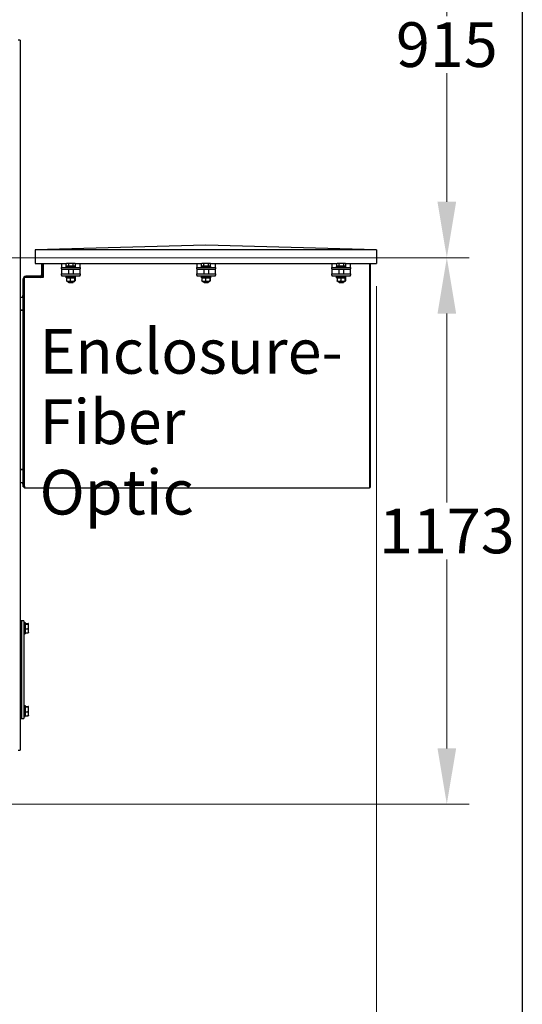
# Model space of a CAD drawing. Units: millimetres. Extents: x 746 to 10032, y 93 to 13075.
# Drawn here: x 4396 to 5474, y 2014 to 4128 of the extents above; entities that cross this region are included whole.
import ezdxf

# ---------------------------------------------------------------- set-up
doc = ezdxf.new("R2010")
doc.units = ezdxf.units.MM
doc.header["$LTSCALE"] = 48
for name, color, linetype, lineweight in [('Dimensions(Hillmar_metric)', 7, 'Continuous', 13), ('Sketch Geometry(Hillmar_metric)', 7, 'Continuous', 25), ('Symbols(Hillmar_metric)', 7, 'Continuous', 18), ('Visible Edges(Hillmar_metric)', 7, 'Continuous', 25)]:
    doc.layers.add(name, color=color, linetype=linetype, lineweight=lineweight)
doc.styles.add('Hillmar_metric_Dimensions', font='arial.ttf')
doc.styles.add('Hillmar_metric_parts_list', font='arial.ttf')
doc.dimstyles.new('DEFAULT-ISO-Method 1b-Hillmar_metric', dxfattribs={"dimscale": 48, "dimtxt": 2, "dimasz": 2.5, "dimexe": 1, "dimexo": 1, "dimgap": 0.25, "dimtad": 1, "dimtih": 1, "dimtoh": 1, "dimrnd": 1e-08, "dimdsep": 46, "dimtxsty": 'Hillmar_metric_Dimensions', "dimcen": 0.09, "dimdle": 8, "dimclrd": 7, "dimclre": 7, "dimclrt": 7, "dimazin": 2, "dimtfac": 0.75, "dimtmove": 0, "dimatfit": 3, "dimfxl": 1, "dimtolj": 1, "dimlwd": 9, "dimlwe": 9, "dimarcsym": 0})

# ---------------------------------------------------------------- blocks, each defined once
blk = doc.blocks.new('*D29')
at = {"layer": 'Defpoints', "color": 0, "linetype": 'Continuous', "transparency": 16777216}
for p in [(2679.8, 4531.5), (2715.1, 3616.8), (5312.2, 3616.8)]:
    blk.add_point(p, dxfattribs=at)
at = {"layer": 'Dimensions(Hillmar_metric)', "color": 7, "linetype": 'Continuous', "lineweight": 9, "transparency": 16777216}
for p, q in [((2727.8, 4531.5), (5360.2, 4531.5)), ((5312.2, 4411.5), (5312.2, 4135.1)), ((5312.2, 3736.8), (5312.2, 4013.1)), ((2763.1, 3616.8), (5360.2, 3616.8))]:
    blk.add_line(p, q, dxfattribs=at)
at = {"layer": 'Dimensions(Hillmar_metric)', "color": 7, "linetype": 'Continuous', "transparency": 16777216}
for points in [[(5292.2, 4411.5), (5332.2, 4411.5), (5312.2, 4531.5)], [(5292.2, 3736.8), (5332.2, 3736.8), (5312.2, 3616.8)]]:
    blk.add_solid(points, dxfattribs=at)
at = {"layer": 'Dimensions(Hillmar_metric)', "color": 7, "linetype": 'Continuous', "lineweight": 13, "transparency": 16777216, "insert": (5312.2, 4074.1), "char_height": 96, "attachment_point": 5, "style": 'Hillmar_metric_Dimensions'}
blk.add_mtext('\\A1;915', dxfattribs=at)
blk = doc.blocks.new('*D30')
at = {"layer": 'Defpoints', "color": 0, "linetype": 'Continuous', "transparency": 16777216}
for p in [(2715.1, 3616.8), (4016.8, 2443.8), (5312.2, 2443.8)]:
    blk.add_point(p, dxfattribs=at)
at = {"layer": 'Dimensions(Hillmar_metric)', "color": 7, "linetype": 'Continuous', "lineweight": 9, "transparency": 16777216}
for p, q in [((2763.1, 3616.8), (5360.2, 3616.8)), ((5312.2, 3496.8), (5312.2, 3091.3)), ((5312.2, 2563.8), (5312.2, 2969.2)), ((4064.8, 2443.8), (5360.2, 2443.8))]:
    blk.add_line(p, q, dxfattribs=at)
at = {"layer": 'Dimensions(Hillmar_metric)', "color": 7, "linetype": 'Continuous', "transparency": 16777216}
for points in [[(5292.2, 3496.8), (5332.2, 3496.8), (5312.2, 3616.8)], [(5292.2, 2563.8), (5332.2, 2563.8), (5312.2, 2443.8)]]:
    blk.add_solid(points, dxfattribs=at)
at = {"layer": 'Dimensions(Hillmar_metric)', "color": 7, "linetype": 'Continuous', "lineweight": 13, "transparency": 16777216, "insert": (5312.2, 3030.3), "char_height": 96, "attachment_point": 5, "style": 'Hillmar_metric_Dimensions'}
blk.add_mtext('\\A1;1173', dxfattribs=at)
blk = doc.blocks.new('*D40')
at = {"layer": 'Defpoints', "color": 0, "linetype": 'Continuous', "transparency": 16777216}
for p in [(5161.5, 3604), (2461.8, 2443.8), (5161.5, 1893.9)]:
    blk.add_point(p, dxfattribs=at)
at = {"layer": 'Dimensions(Hillmar_metric)', "color": 7, "linetype": 'Continuous', "lineweight": 9, "transparency": 16777216}
for p, q in [((5161.5, 3556), (5161.5, 1845.9)), ((2461.8, 2395.8), (2461.8, 1845.9)), ((2581.8, 1893.9), (5041.5, 1893.9))]:
    blk.add_line(p, q, dxfattribs=at)
at = {"layer": 'Dimensions(Hillmar_metric)', "color": 7, "linetype": 'Continuous', "transparency": 16777216}
for points in [[(2581.8, 1913.9), (2581.8, 1873.9), (2461.8, 1893.9)], [(5041.5, 1913.9), (5041.5, 1873.9), (5161.5, 1893.9)]]:
    blk.add_solid(points, dxfattribs=at)
at = {"layer": 'Dimensions(Hillmar_metric)', "color": 7, "linetype": 'Continuous', "lineweight": 13, "transparency": 16777216, "insert": (3811.6, 1954.9), "char_height": 96, "attachment_point": 5, "style": 'Hillmar_metric_Dimensions'}
blk.add_mtext('\\A1;2700', dxfattribs=at)

msp = doc.modelspace()

# ---------------------------------------------------------------- linework, layer by layer
at = {"layer": 'Sketch Geometry(Hillmar_metric)'}
msp.add_line((5474.0452, 8986.6071), (5474.0452, 1187.7052), dxfattribs=at)
at = {"layer": 'Visible Edges(Hillmar_metric)'}
for p, q in [((4397.3439, 4083.9934), (4393.3601, 4083.9934)), ((4397.3439, 4083.9934), (4397.3439, 2559.9934)), ((4795.4776, 3644.0178), (4429.4776, 3634.0178)), ((5161.4776, 3634.0178), (4795.4776, 3644.0178)), ((4429.4776, 3634.0178), (4429.4776, 3604.0178)), ((5161.4776, 3634.0178), (4429.4776, 3634.0178)), ((5161.4776, 3634.0178), (5161.4776, 3604.0178)), ((4429.4776, 3604.0178), (4496.6148, 3604.0178)), ((4442.9363, 3604.0178), (4442.9363, 3579.7721)), ((4445.7151, 3579.7721), (4445.7151, 3604.0178)), ((4446.4939, 3604.0178), (4446.4939, 3574.2306)), ((4485.9363, 3604.0178), (4485.9363, 3602.092)), ((4485.9363, 3602.092), (4485.9363, 3596.092)), ((4485.9363, 3596.092), (4525.9363, 3596.092)), ((4485.9363, 3593.092), (4485.9363, 3596.092)), ((4485.9363, 3593.092), (4485.9363, 3592.092)), ((4495.9363, 3598.092), (4515.9363, 3598.092)), ((4495.9363, 3596.092), (4495.9363, 3598.092)), ((4496.1357, 3598.6921), (4496.1357, 3603.7329)), ((4501.4954, 3598.6921), (4496.1357, 3598.6921)), ((4497.4363, 3604.4921), (4496.4049, 3603.8966)), ((4498.8156, 3604.4921), (4497.4363, 3604.4921)), ((4498.2363, 3598.6921), (4498.2363, 3598.092)), ((4506.3958, 3604.4921), (4498.8156, 3604.4921)), ((4501.4954, 3598.6921), (4501.4954, 3603.7329)), ((4511.2961, 3598.6921), (4501.4954, 3598.6921)), ((4513.5165, 3604.4921), (4506.3958, 3604.4921)), ((4511.2961, 3598.6921), (4511.2961, 3603.7329)), ((4515.7369, 3598.6921), (4511.2961, 3598.6921)), ((4514.4363, 3604.4921), (4513.5165, 3604.4921)), ((4513.6363, 3598.6921), (4513.6363, 3598.092)), ((4514.4363, 3604.4921), (4515.4678, 3603.8966)), ((4515.2578, 3604.0178), (4786.6148, 3604.0178)), ((4515.7369, 3598.6921), (4515.7369, 3603.7329)), ((4515.9363, 3596.092), (4515.9363, 3598.092)), ((4525.9363, 3602.092), (4525.9363, 3604.0178)), ((4525.9363, 3596.092), (4525.9363, 3602.092)), ((4525.9363, 3596.092), (4525.9363, 3593.092)), ((4525.9363, 3592.092), (4525.9363, 3593.092)), ((4775.9363, 3604.0178), (4775.9363, 3602.092)), ((4775.9363, 3602.092), (4775.9363, 3596.092)), ((4775.9363, 3596.092), (4815.9363, 3596.092)), ((4775.9363, 3593.092), (4775.9363, 3596.092)), ((4775.9363, 3593.092), (4775.9363, 3592.092)), ((4785.9363, 3598.092), (4805.9363, 3598.092)), ((4785.9363, 3596.092), (4785.9363, 3598.092)), ((4786.1357, 3598.6921), (4786.1357, 3603.7329)), ((4791.4954, 3598.6921), (4786.1357, 3598.6921)), ((4787.4363, 3604.4921), (4786.4049, 3603.8966)), ((4788.8156, 3604.4921), (4787.4363, 3604.4921)), ((4788.2363, 3598.6921), (4788.2363, 3598.092)), ((4796.3958, 3604.4921), (4788.8156, 3604.4921)), ((4791.4954, 3598.6921), (4791.4954, 3603.7329)), ((4801.2961, 3598.6921), (4791.4954, 3598.6921)), ((4803.5165, 3604.4921), (4796.3958, 3604.4921)), ((4801.2961, 3598.6921), (4801.2961, 3603.7329)), ((4805.7369, 3598.6921), (4801.2961, 3598.6921)), ((4804.4363, 3604.4921), (4803.5165, 3604.4921)), ((4803.6363, 3598.6921), (4803.6363, 3598.092)), ((4804.4363, 3604.4921), (4805.4678, 3603.8966)), ((4805.2578, 3604.0178), (5076.6148, 3604.0178)), ((4805.7369, 3598.6921), (4805.7369, 3603.7329)), ((4805.9363, 3596.092), (4805.9363, 3598.092)), ((4815.9363, 3602.092), (4815.9363, 3604.0178)), ((4815.9363, 3596.092), (4815.9363, 3602.092)), ((4815.9363, 3596.092), (4815.9363, 3593.092)), ((4815.9363, 3592.092), (4815.9363, 3593.092)), ((5065.9363, 3604.0178), (5065.9363, 3602.092)), ((5065.9363, 3602.092), (5065.9363, 3596.092)), ((5065.9363, 3596.092), (5105.9363, 3596.092)), ((5065.9363, 3593.092), (5065.9363, 3596.092)), ((5065.9363, 3593.092), (5065.9363, 3592.092)), ((5075.9363, 3598.092), (5095.9363, 3598.092)), ((5075.9363, 3596.092), (5075.9363, 3598.092)), ((5076.1357, 3598.6921), (5076.1357, 3603.7329)), ((5081.4954, 3598.6921), (5076.1357, 3598.6921)), ((5077.4363, 3604.4921), (5076.4049, 3603.8966)), ((5078.8156, 3604.4921), (5077.4363, 3604.4921)), ((5078.2363, 3598.6921), (5078.2363, 3598.092)), ((5086.3958, 3604.4921), (5078.8156, 3604.4921)), ((5081.4954, 3598.6921), (5081.4954, 3603.7329)), ((5091.2961, 3598.6921), (5081.4954, 3598.6921)), ((5093.5165, 3604.4921), (5086.3958, 3604.4921)), ((5091.2961, 3598.6921), (5091.2961, 3603.7329)), ((5095.7369, 3598.6921), (5091.2961, 3598.6921)), ((5094.4363, 3604.4921), (5093.5165, 3604.4921)), ((5093.6363, 3598.6921), (5093.6363, 3598.092)), ((5094.4363, 3604.4921), (5095.4678, 3603.8966)), ((5095.2578, 3604.0178), (5161.4776, 3604.0178)), ((5095.7369, 3598.6921), (5095.7369, 3603.7329)), ((5095.9363, 3596.092), (5095.9363, 3598.092)), ((5105.9363, 3602.092), (5105.9363, 3604.0178)), ((5105.9363, 3596.092), (5105.9363, 3602.092)), ((5105.9363, 3596.092), (5105.9363, 3593.092)), ((5105.9363, 3592.092), (5105.9363, 3593.092)), ((5146.4939, 3604.0178), (5146.4939, 3126.2146)), ((5148.4776, 3124.2309), (5148.4776, 3604.0178)), ((4403.7151, 3124.9934), (4403.7151, 3571.4358)), ((4446.4939, 3574.2306), (4406.4939, 3574.2306)), ((4406.4939, 3126.2146), (4406.4939, 3574.2306)), ((4440.1576, 3576.9934), (4409.2726, 3576.9934)), ((4485.9363, 3592.092), (4485.9363, 3588.092)), ((4485.9363, 3592.092), (4525.9363, 3592.092)), ((4485.9363, 3588.092), (4485.9363, 3582.092)), ((4485.9363, 3582.092), (4525.9363, 3582.092)), ((4485.9363, 3579.092), (4485.9363, 3582.092)), ((4485.9363, 3579.092), (4485.9363, 3578.092)), ((4485.9363, 3578.092), (4525.9363, 3578.092)), ((4495.9363, 3575.892), (4515.9363, 3575.892)), ((4495.9363, 3573.892), (4495.9363, 3575.892)), ((4495.9363, 3573.892), (4515.9363, 3573.892)), ((4496.8863, 3575.892), (4496.8863, 3578.092)), ((4496.9125, 3572.6421), (4496.9125, 3567.1419)), ((4498.2863, 3573.892), (4497.3754, 3573.3661)), ((4500.9363, 3592.092), (4500.9363, 3582.092)), ((4504.7676, 3572.6421), (4504.7676, 3567.1419)), ((4510.9363, 3592.092), (4510.9363, 3582.092)), ((4513.5863, 3573.892), (4514.4972, 3573.3661)), ((4513.7915, 3572.6421), (4513.7915, 3567.1419)), ((4514.9602, 3572.6421), (4514.9602, 3567.1419)), ((4514.9863, 3575.892), (4514.9863, 3578.092)), ((4515.9363, 3573.892), (4515.9363, 3575.892)), ((4525.9363, 3588.092), (4525.9363, 3592.092)), ((4525.9363, 3582.092), (4525.9363, 3588.092)), ((4525.9363, 3582.092), (4525.9363, 3579.092)), ((4525.9363, 3578.092), (4525.9363, 3579.092)), ((4775.9363, 3592.092), (4775.9363, 3588.092)), ((4775.9363, 3592.092), (4815.9363, 3592.092)), ((4775.9363, 3588.092), (4775.9363, 3582.092)), ((4775.9363, 3582.092), (4815.9363, 3582.092)), ((4775.9363, 3579.092), (4775.9363, 3582.092)), ((4775.9363, 3579.092), (4775.9363, 3578.092)), ((4775.9363, 3578.092), (4815.9363, 3578.092)), ((4785.9363, 3575.892), (4805.9363, 3575.892)), ((4785.9363, 3573.892), (4785.9363, 3575.892)), ((4785.9363, 3573.892), (4805.9363, 3573.892)), ((4786.8863, 3575.892), (4786.8863, 3578.092)), ((4786.9125, 3572.6421), (4786.9125, 3567.1419)), ((4788.2863, 3573.892), (4787.3754, 3573.3661)), ((4790.9363, 3592.092), (4790.9363, 3582.092)), ((4794.7676, 3572.6421), (4794.7676, 3567.1419)), ((4800.9363, 3592.092), (4800.9363, 3582.092)), ((4803.5863, 3573.892), (4804.4972, 3573.3661)), ((4803.7915, 3572.6421), (4803.7915, 3567.1419)), ((4804.9602, 3572.6421), (4804.9602, 3567.1419)), ((4804.9863, 3575.892), (4804.9863, 3578.092)), ((4805.9363, 3573.892), (4805.9363, 3575.892)), ((4815.9363, 3588.092), (4815.9363, 3592.092)), ((4815.9363, 3582.092), (4815.9363, 3588.092)), ((4815.9363, 3582.092), (4815.9363, 3579.092)), ((4815.9363, 3578.092), (4815.9363, 3579.092)), ((5065.9363, 3592.092), (5065.9363, 3588.092)), ((5065.9363, 3592.092), (5105.9363, 3592.092)), ((5065.9363, 3588.092), (5065.9363, 3582.092)), ((5065.9363, 3582.092), (5105.9363, 3582.092)), ((5065.9363, 3579.092), (5065.9363, 3582.092)), ((5065.9363, 3579.092), (5065.9363, 3578.092)), ((5065.9363, 3578.092), (5105.9363, 3578.092)), ((5075.9363, 3575.892), (5095.9363, 3575.892)), ((5075.9363, 3573.892), (5075.9363, 3575.892)), ((5075.9363, 3573.892), (5095.9363, 3573.892)), ((5076.8863, 3575.892), (5076.8863, 3578.092)), ((5076.9125, 3572.6421), (5076.9125, 3567.1419)), ((5078.2863, 3573.892), (5077.3754, 3573.3661)), ((5080.9363, 3592.092), (5080.9363, 3582.092)), ((5084.7676, 3572.6421), (5084.7676, 3567.1419)), ((5090.9363, 3592.092), (5090.9363, 3582.092)), ((5093.5863, 3573.892), (5094.4972, 3573.3661)), ((5093.7915, 3572.6421), (5093.7915, 3567.1419)), ((5094.9602, 3572.6421), (5094.9602, 3567.1419)), ((5094.9863, 3575.892), (5094.9863, 3578.092)), ((5095.9363, 3573.892), (5095.9363, 3575.892)), ((5105.9363, 3588.092), (5105.9363, 3592.092)), ((5105.9363, 3582.092), (5105.9363, 3588.092)), ((5105.9363, 3582.092), (5105.9363, 3579.092)), ((5105.9363, 3578.092), (5105.9363, 3579.092)), ((4498.2863, 3565.892), (4497.3754, 3566.4179)), ((4498.2863, 3565.892), (4513.5863, 3565.892)), ((4500.9363, 3565.892), (4500.9363, 3564.0123)), ((4500.9363, 3564.0123), (4510.9363, 3564.0123)), ((4501.8565, 3563.092), (4500.9363, 3564.0123)), ((4510.0162, 3563.092), (4501.8565, 3563.092)), ((4510.0162, 3563.092), (4510.9363, 3564.0123)), ((4510.9363, 3565.892), (4510.9363, 3564.0123)), ((4513.5863, 3565.892), (4514.4972, 3566.4179)), ((4788.2863, 3565.892), (4787.3754, 3566.4179)), ((4788.2863, 3565.892), (4803.5863, 3565.892)), ((4790.9363, 3565.892), (4790.9363, 3564.0123)), ((4790.9363, 3564.0123), (4800.9363, 3564.0123)), ((4791.8565, 3563.092), (4790.9363, 3564.0123)), ((4800.0162, 3563.092), (4791.8565, 3563.092)), ((4800.0162, 3563.092), (4800.9363, 3564.0123)), ((4800.9363, 3565.892), (4800.9363, 3564.0123)), ((4803.5863, 3565.892), (4804.4972, 3566.4179)), ((5078.2863, 3565.892), (5077.3754, 3566.4179)), ((5078.2863, 3565.892), (5093.5863, 3565.892)), ((5080.9363, 3565.892), (5080.9363, 3564.0123)), ((5080.9363, 3564.0123), (5090.9363, 3564.0123)), ((5081.8565, 3563.092), (5080.9363, 3564.0123)), ((5090.0162, 3563.092), (5081.8565, 3563.092)), ((5090.0162, 3563.092), (5090.9363, 3564.0123)), ((5090.9363, 3565.892), (5090.9363, 3564.0123)), ((5093.5863, 3565.892), (5094.4972, 3566.4179)), ((4397.3439, 3531.9934), (4403.6939, 3531.9934)), ((4402.3439, 3535.4934), (4403.7151, 3535.4934)), ((4402.3439, 3535.4934), (4402.3439, 3531.9934)), ((4403.6939, 3531.9934), (4403.6939, 3503.9934)), ((4403.6939, 3503.9934), (4397.3439, 3503.9934)), ((4397.3439, 3503.9934), (4403.6939, 3503.9934)), ((4403.6939, 3503.9934), (4403.6939, 3161.9934)), ((4397.3439, 3161.9934), (4403.6939, 3161.9934)), ((4403.6939, 3161.9934), (4397.3439, 3161.9934)), ((4403.6939, 3161.9934), (4403.6939, 3133.9934)), ((4403.6939, 3133.9934), (4397.3439, 3133.9934)), ((4402.3439, 3133.9934), (4402.3439, 3130.4934)), ((4403.7151, 3130.4934), (4402.3439, 3130.4934)), ((4403.7151, 3124.9934), (4406.4939, 3124.9934)), ((4406.4939, 3126.2146), (4406.4939, 3122.2466)), ((5146.4939, 3122.2466), (4406.4939, 3122.2466)), ((5146.4939, 3126.2146), (5146.4939, 3122.2466)), ((5146.4939, 3124.2309), (5148.4776, 3124.2309)), ((4400.3439, 2837.7934), (4397.3439, 2837.7934)), ((4400.3439, 2837.7934), (4400.3439, 2832.7934)), ((4405.3439, 2837.7934), (4400.3439, 2837.7934)), ((4400.3439, 2832.7934), (4400.3439, 2837.7934)), ((4400.3439, 2832.7934), (4400.3439, 2632.7934)), ((4400.3439, 2632.7934), (4400.3439, 2832.7934)), ((4405.3439, 2837.7934), (4405.3439, 2832.7934)), ((4405.3439, 2833.7934), (4407.8439, 2833.7934)), ((4405.3439, 2832.7934), (4405.3439, 2632.7934)), ((4407.8439, 2833.7934), (4407.8439, 2809.7934)), ((4408.444, 2831.8793), (4414.4954, 2831.8793)), ((4408.444, 2830.572), (4408.444, 2831.8793)), ((4408.444, 2830.3934), (4407.8439, 2830.3934)), ((4408.444, 2813.1934), (4407.8439, 2813.1934)), ((4408.444, 2820.486), (4408.444, 2830.572)), ((4408.444, 2830.572), (4414.4954, 2830.572)), ((4408.444, 2811.7074), (4408.444, 2820.486)), ((4408.444, 2820.486), (4414.4954, 2820.486)), ((4408.444, 2811.7074), (4414.4954, 2811.7074)), ((4415.344, 2831.2934), (4415.3046, 2831.3615)), ((4415.344, 2812.2934), (4415.3046, 2812.2252)), ((4415.344, 2831.2256), (4415.344, 2831.2934)), ((4415.344, 2825.529), (4415.344, 2831.2256)), ((4415.344, 2816.0967), (4415.344, 2825.529)), ((4415.344, 2812.2934), (4415.344, 2816.0967)), ((4405.3439, 2809.7934), (4407.8439, 2809.7934)), ((4405.3439, 2655.7934), (4407.8439, 2655.7934)), ((4407.8439, 2655.7934), (4407.8439, 2631.7934)), ((4408.444, 2652.3934), (4407.8439, 2652.3934)), ((4408.444, 2653.8793), (4414.4954, 2653.8793)), ((4408.444, 2652.572), (4408.444, 2653.8793)), ((4408.444, 2642.486), (4408.444, 2652.572)), ((4408.444, 2652.572), (4414.4954, 2652.572)), ((4408.444, 2633.7074), (4408.444, 2642.486)), ((4408.444, 2642.486), (4414.4954, 2642.486)), ((4415.344, 2653.2934), (4415.3046, 2653.3615)), ((4415.344, 2653.2256), (4415.344, 2653.2934)), ((4415.344, 2647.529), (4415.344, 2653.2256)), ((4415.344, 2638.0967), (4415.344, 2647.529)), ((4397.3439, 2627.7934), (4400.3439, 2627.7934)), ((4400.3439, 2632.7934), (4400.3439, 2627.7934)), ((4400.3439, 2627.7934), (4400.3439, 2632.7934)), ((4400.3439, 2627.7934), (4405.3439, 2627.7934)), ((4405.3439, 2632.7934), (4405.3439, 2627.7934)), ((4405.3439, 2631.7934), (4407.8439, 2631.7934)), ((4408.444, 2635.1934), (4407.8439, 2635.1934)), ((4408.444, 2633.7074), (4414.4954, 2633.7074)), ((4415.344, 2634.2934), (4415.3046, 2634.2252)), ((4415.344, 2634.2934), (4415.344, 2638.0967)), ((4393.3601, 2559.9934), (4397.3439, 2559.9934))]:
    msp.add_line(p, q, dxfattribs=at)
for centre, radius, start, end in [((4409.2726, 3571.4358), 5.5575, 90, 180), ((4440.1576, 3579.7721), 2.7788, 270, 0), ((4440.1576, 3579.7721), 5.5575, 274.3487191, 0)]:
    msp.add_arc(centre, radius, start, end, dxfattribs=at)
for centre, start_param, end_param in [((4505.9363, 3575.1299), 1.487465771, 1.628940065), ((4505.9363, 3576.6541), 1.390189853, 1.530688507), ((4795.9363, 3575.1299), 1.487465771, 1.628940065), ((4795.9363, 3576.6541), 1.390189853, 1.530688507), ((5085.9363, 3575.1299), 1.487465771, 1.628940065), ((5085.9363, 3576.6541), 1.390189853, 1.530688507)]:
    msp.add_ellipse(centre, major_axis=(3.932, -15.5388), ratio=0.524571247, start_param=start_param, end_param=end_param, dxfattribs=at)
for points, weights in [([(4498.8156, 3604.4921), (4497.5719, 3604.4921), (4496.1357, 3603.7329)], [1, 1.0379548493, 1]), ([(4496.1357, 3603.7329), (4496.2723, 3603.82), (4496.4049, 3603.8966)], [1, 1.00421386378, 1.00749205539]), ([(4501.4954, 3603.7329), (4500.0593, 3604.4921), (4498.8156, 3604.4921)], [1, 1.0379548493, 1]), ([(4506.3958, 3604.4921), (4504.1215, 3604.4921), (4501.4954, 3603.7329)], [1, 1.0379548493, 1]), ([(4511.2961, 3603.7329), (4508.67, 3604.4921), (4506.3958, 3604.4921)], [1, 1.0379548493, 1]), ([(4513.5165, 3604.4921), (4512.486, 3604.4921), (4511.2961, 3603.7329)], [1, 1.0379548493, 1]), ([(4515.7369, 3603.7329), (4514.547, 3604.4921), (4513.5165, 3604.4921)], [1, 1.0379548493, 1]), ([(4788.8156, 3604.4921), (4787.5719, 3604.4921), (4786.1357, 3603.7329)], [1, 1.0379548493, 1]), ([(4786.1357, 3603.7329), (4786.2723, 3603.82), (4786.4049, 3603.8966)], [1, 1.00421386378, 1.00749205539]), ([(4791.4954, 3603.7329), (4790.0593, 3604.4921), (4788.8156, 3604.4921)], [1, 1.0379548493, 1]), ([(4796.3958, 3604.4921), (4794.1215, 3604.4921), (4791.4954, 3603.7329)], [1, 1.0379548493, 1]), ([(4801.2961, 3603.7329), (4798.67, 3604.4921), (4796.3958, 3604.4921)], [1, 1.0379548493, 1]), ([(4803.5165, 3604.4921), (4802.486, 3604.4921), (4801.2961, 3603.7329)], [1, 1.0379548493, 1]), ([(4805.7369, 3603.7329), (4804.547, 3604.4921), (4803.5165, 3604.4921)], [1, 1.0379548493, 1]), ([(5078.8156, 3604.4921), (5077.5719, 3604.4921), (5076.1357, 3603.7329)], [1, 1.0379548493, 1]), ([(5076.1357, 3603.7329), (5076.2723, 3603.82), (5076.4049, 3603.8966)], [1, 1.00421386378, 1.00749205539]), ([(5081.4954, 3603.7329), (5080.0593, 3604.4921), (5078.8156, 3604.4921)], [1, 1.0379548493, 1]), ([(5086.3958, 3604.4921), (5084.1215, 3604.4921), (5081.4954, 3603.7329)], [1, 1.0379548493, 1]), ([(5091.2961, 3603.7329), (5088.67, 3604.4921), (5086.3958, 3604.4921)], [1, 1.0379548493, 1]), ([(5093.5165, 3604.4921), (5092.486, 3604.4921), (5091.2961, 3603.7329)], [1, 1.0379548493, 1]), ([(5095.7369, 3603.7329), (5094.547, 3604.4921), (5093.5165, 3604.4921)], [1, 1.0379548493, 1]), ([(4504.7676, 3572.6421), (4500.8401, 3574.0587), (4496.9125, 3572.6421)], [1, 1.15470053838, 1]), ([(4496.9125, 3572.6421), (4497.1597, 3573.2416), (4497.3754, 3573.3661)], [1, 1.06010227139, 1.07350421369]), ([(4513.7915, 3572.6421), (4509.2796, 3574.0587), (4504.7676, 3572.6421)], [1, 1.15470053838, 1]), ([(4514.9602, 3572.6421), (4514.3759, 3574.0587), (4513.7915, 3572.6421)], [1, 1.15470053838, 1]), ([(4794.7676, 3572.6421), (4790.8401, 3574.0587), (4786.9125, 3572.6421)], [1, 1.15470053838, 1]), ([(4786.9125, 3572.6421), (4787.1597, 3573.2416), (4787.3754, 3573.3661)], [1, 1.06010227139, 1.07350421369]), ([(4803.7915, 3572.6421), (4799.2796, 3574.0587), (4794.7676, 3572.6421)], [1, 1.15470053838, 1]), ([(4804.9602, 3572.6421), (4804.3759, 3574.0587), (4803.7915, 3572.6421)], [1, 1.15470053838, 1]), ([(5084.7676, 3572.6421), (5080.8401, 3574.0587), (5076.9125, 3572.6421)], [1, 1.15470053838, 1]), ([(5076.9125, 3572.6421), (5077.1597, 3573.2416), (5077.3754, 3573.3661)], [1, 1.06010227139, 1.07350421369]), ([(5093.7915, 3572.6421), (5089.2796, 3574.0587), (5084.7676, 3572.6421)], [1, 1.15470053838, 1]), ([(5094.9602, 3572.6421), (5094.3759, 3574.0587), (5093.7915, 3572.6421)], [1, 1.15470053838, 1]), ([(4497.3754, 3566.4179), (4497.1597, 3566.5424), (4496.9125, 3567.1419)], [1.07350421369, 1.06010227139, 1]), ([(4496.9125, 3567.1419), (4500.8401, 3565.7253), (4504.7676, 3567.1419)], [1, 1.15470053838, 1]), ([(4504.7676, 3567.1419), (4509.2796, 3565.7253), (4513.7915, 3567.1419)], [1, 1.15470053838, 1]), ([(4513.7915, 3567.1419), (4514.3759, 3565.7253), (4514.9602, 3567.1419)], [1, 1.15470053838, 1]), ([(4787.3754, 3566.4179), (4787.1597, 3566.5424), (4786.9125, 3567.1419)], [1.07350421369, 1.06010227139, 1]), ([(4786.9125, 3567.1419), (4790.8401, 3565.7253), (4794.7676, 3567.1419)], [1, 1.15470053838, 1]), ([(4794.7676, 3567.1419), (4799.2796, 3565.7253), (4803.7915, 3567.1419)], [1, 1.15470053838, 1]), ([(4803.7915, 3567.1419), (4804.3759, 3565.7253), (4804.9602, 3567.1419)], [1, 1.15470053838, 1]), ([(5077.3754, 3566.4179), (5077.1597, 3566.5424), (5076.9125, 3567.1419)], [1.07350421369, 1.06010227139, 1]), ([(5076.9125, 3567.1419), (5080.8401, 3565.7253), (5084.7676, 3567.1419)], [1, 1.15470053838, 1]), ([(5084.7676, 3567.1419), (5089.2796, 3565.7253), (5093.7915, 3567.1419)], [1, 1.15470053838, 1]), ([(5093.7915, 3567.1419), (5094.3759, 3565.7253), (5094.9602, 3567.1419)], [1, 1.15470053838, 1]), ([(4415.344, 2831.2256), (4415.344, 2831.529), (4414.4954, 2831.8793)], [1, 1.0379548493, 1]), ([(4414.4954, 2830.572), (4415.344, 2830.9223), (4415.344, 2831.2256)], [1, 1.0379548493, 1]), ([(4415.344, 2825.529), (4415.344, 2827.8694), (4414.4954, 2830.572)], [1, 1.0379548493, 1]), ([(4414.4954, 2820.486), (4415.344, 2823.1885), (4415.344, 2825.529)], [1, 1.0379548493, 1]), ([(4415.344, 2816.0967), (4415.344, 2818.1338), (4414.4954, 2820.486)], [1, 1.0379548493, 1]), ([(4414.4954, 2811.7074), (4415.344, 2814.0596), (4415.344, 2816.0967)], [1, 1.0379548493, 1]), ([(4415.3046, 2812.2252), (4415.1653, 2811.9839), (4414.4954, 2811.7074)], [1.01288911886, 1.02972639504, 1]), ([(4415.344, 2653.2256), (4415.344, 2653.529), (4414.4954, 2653.8793)], [1, 1.0379548493, 1]), ([(4414.4954, 2652.572), (4415.344, 2652.9223), (4415.344, 2653.2256)], [1, 1.0379548493, 1]), ([(4415.344, 2647.529), (4415.344, 2649.8694), (4414.4954, 2652.572)], [1, 1.0379548493, 1]), ([(4414.4954, 2642.486), (4415.344, 2645.1885), (4415.344, 2647.529)], [1, 1.0379548493, 1]), ([(4415.344, 2638.0967), (4415.344, 2640.1338), (4414.4954, 2642.486)], [1, 1.0379548493, 1]), ([(4414.4954, 2633.7074), (4415.344, 2636.0596), (4415.344, 2638.0967)], [1, 1.0379548493, 1]), ([(4415.3046, 2634.2252), (4415.1653, 2633.9839), (4414.4954, 2633.7074)], [1.01288911886, 1.02972639504, 1])]:
    msp.add_rational_spline(points, weights, degree=2, dxfattribs=at)

# ---------------------------------------------------------------- texts
at = {"layer": 'Symbols(Hillmar_metric)', "color": 7, "insert": (4438.915, 3463.7984), "char_height": 96.000001, "width": 655.756073, "attachment_point": 1, "line_spacing_factor": 0.944221, "style": 'Hillmar_metric_parts_list'}
msp.add_mtext('{\\fArial|b0|i0;\\H96.0000;Enclosure-\\P\\fArial|b0|i0;\\H96.0000;Fiber Optic}', dxfattribs=at)

# ---------------------------------------------------------------- dimensions: what is measured, and where the dimension line sits
at = {"layer": 'Dimensions(Hillmar_metric)', "color": 7, "linetype": 'Continuous', "lineweight": 13}
for base, p1, p2, angle, override, picture, middle in [((5312.1556, 3616.7519), (2679.7886, 4531.4641), (2715.0886, 3616.7519), 90, {"dimgap": 0.25, "dimdec": 0, "dimtol": 0, "dimlim": 0, "dimtp": 0, "dimtm": 0, "dimtdec": 2, "dimtofl": 0, "dimatfit": 1}, '*D29', (5312.1556, 4074.108)), ((5312.1556, 2443.7519), (2715.0886, 3616.7519), (4016.7886, 2443.7519), 90, {"dimgap": 0.25, "dimdec": 2, "dimtol": 0, "dimlim": 0, "dimtp": 0, "dimtm": 0, "dimtdec": 2, "dimtofl": 0, "dimatfit": 1}, '*D30', (5312.1556, 3030.2519)), ((5161.4776, 1893.8527), (2461.7886, 2443.7519), (5161.4776, 3604.0178), 180, {"dimgap": 0.25, "dimtih": 0, "dimtoh": 0, "dimdec": 0, "dimtol": 0, "dimlim": 0, "dimtp": 0, "dimtm": 0, "dimtdec": 2, "dimtofl": 0, "dimatfit": 1}, '*D40', (3811.6331, 1893.8527))]:
    dim = msp.add_linear_dim(base=base, p1=p1, p2=p2, angle=angle, dimstyle='DEFAULT-ISO-Method 1b-Hillmar_metric', override=override, dxfattribs=at)
    dim.commit()
    dim.dimension.update_dxf_attribs({"geometry": picture, "text_midpoint": middle, "dimtype": 160})

doc.saveas('drawing.dxf')
